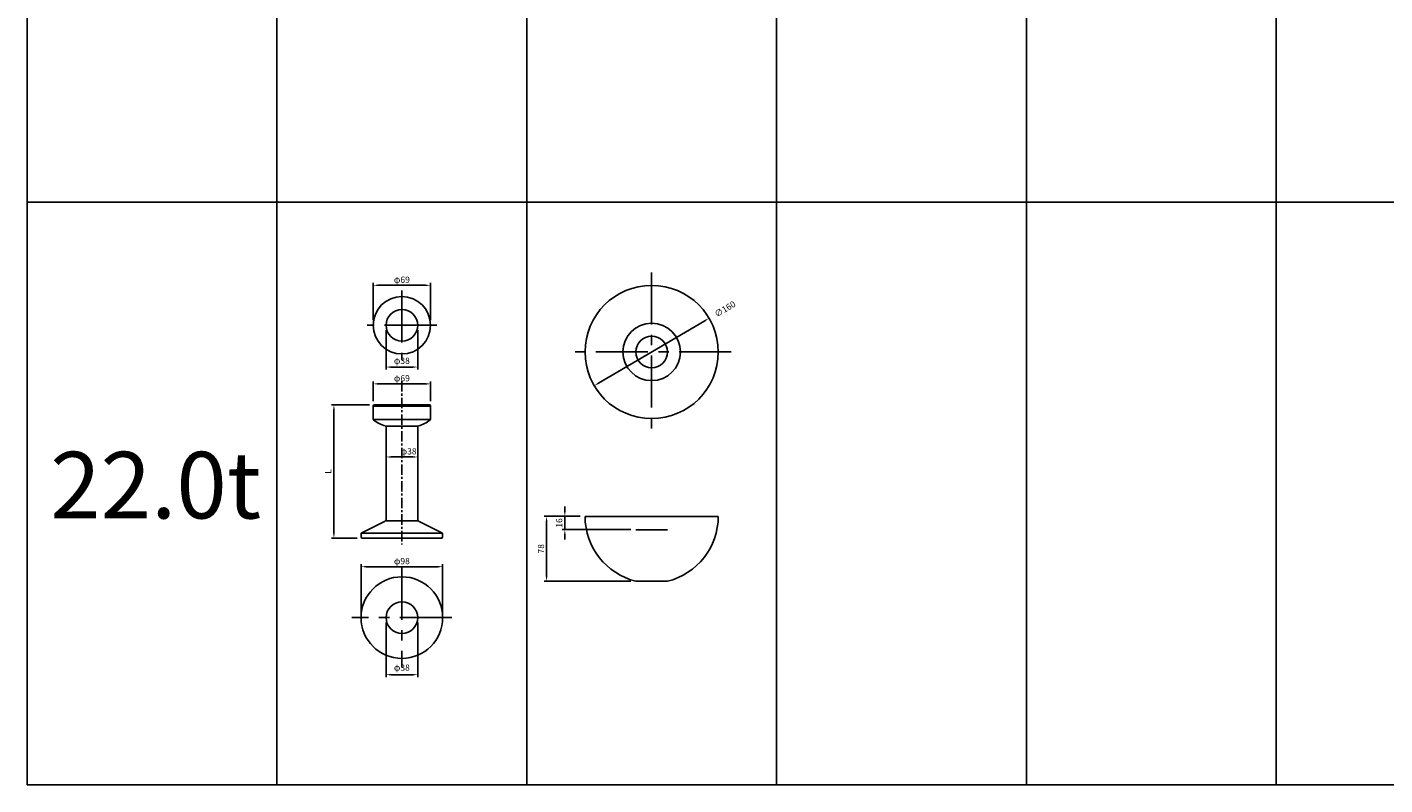
# Model space of a CAD drawing. Extents: x 10038 to 17293, y 2062 to 5913.
# Drawn here: x 10093 to 11724, y 2062 to 2973 of the extents above; entities that cross this region are included whole.
import ezdxf

# ---------------------------------------------------------------- set-up
doc = ezdxf.new("R2010")
doc.units = 0
doc.header["$LTSCALE"] = 10
doc.header["$MEASUREMENT"] = 0
doc.linetypes.add('CENTER', pattern=[2, 1.25, -0.25, 0.25, -0.25])
doc.layers.get('DEFPOINTS').update_dxf_attribs({"linetype": 'CONTINUOUS'})
for name, color, linetype in [('中心線', 4, 'CENTER'), ('図枠', 3, 'CONTINUOUS'), ('外形線', 7, 'CONTINUOUS'), ('寸法線', 6, 'CONTINUOUS'), ('文字', 142, 'CONTINUOUS'), ('補助線', 5, 'CONTINUOUS')]:
    doc.layers.add(name, color=color, linetype=linetype)
doc.styles.get("Standard").update_dxf_attribs({"font": 'TXT.shx', "width": 0.8, "bigfont": 'EXTFONT.shx'})
doc.dimstyles.new('GEN-ISO1-3', dxfattribs={"dimscale": 3, "dimtxt": 2.5, "dimasz": 2, "dimexe": 1, "dimexo": 2, "dimgap": 1, "dimtad": 3, "dimdec": 1, "dimdsep": 46, "dimtxsty": 'STANDARD', "dimcen": 0, "dimclrd": 256, "dimclre": 256, "dimclrt": 142, "dimadec": 0, "dimazin": 0, "dimtp": 0.1, "dimtm": 0.1, "dimtfac": 0.7, "dimtdec": 1, "dimtmove": 2, "dimatfit": 3, "dimfxl": 1, "dimtolj": 1, "dimtzin": 0, "dimlwd": -1, "dimlwe": -1, "dimarcsym": 0})

# ---------------------------------------------------------------- blocks, each defined once
blk = doc.blocks.new('*D158')
at = {"layer": 'DEFPOINTS', "color": 0, "transparency": 16777216}
for p in [(10577.6, 2544.1), (10508.6, 2517.5), (10577.6, 2517.5)]:
    blk.add_point(p, dxfattribs=at)
at = {"layer": '寸法線', "transparency": 16777216}
for p, q in [((10508.6, 2523.5), (10508.6, 2547.1)), ((10514.6, 2544.1), (10571.6, 2544.1)), ((10577.6, 2523.5), (10577.6, 2547.1))]:
    blk.add_line(p, q, dxfattribs=at)
for points in [[(10514.6, 2545.1), (10514.6, 2543.1), (10508.6, 2544.1)], [(10571.6, 2545.1), (10571.6, 2543.1), (10577.6, 2544.1)]]:
    blk.add_solid(points, dxfattribs=at)
at = {"layer": '寸法線', "color": 142, "transparency": 16777216, "insert": (10543.1, 2550.9), "char_height": 7.5, "attachment_point": 5}
blk.add_mtext('\\A1;φ69', dxfattribs=at)
blk = doc.blocks.new('*D159')
at = {"layer": 'DEFPOINTS', "color": 0, "transparency": 16777216}
for p in [(10524.1, 2457.9), (10562.1, 2457.9), (10562.1, 2456.3)]:
    blk.add_point(p, dxfattribs=at)
at = {"layer": '寸法線', "transparency": 16777216}
for p, q in [((10524.1, 2451.9), (10524.1, 2453.3)), ((10530.1, 2456.3), (10556.1, 2456.3)), ((10562.1, 2451.9), (10562.1, 2453.3))]:
    blk.add_line(p, q, dxfattribs=at)
for points in [[(10530.1, 2457.3), (10530.1, 2455.3), (10524.1, 2456.3)], [(10556.1, 2457.3), (10556.1, 2455.3), (10562.1, 2456.3)]]:
    blk.add_solid(points, dxfattribs=at)
at = {"layer": '寸法線', "color": 142, "transparency": 16777216, "insert": (10551.2, 2463.1), "char_height": 7.5, "attachment_point": 5}
blk.add_mtext('\\A1;φ38', dxfattribs=at)
blk = doc.blocks.new('*D160')
at = {"layer": 'DEFPOINTS', "color": 0, "transparency": 16777216}
for p in [(10510.1, 2518.9), (10461.5, 2358.9), (10495.6, 2358.9)]:
    blk.add_point(p, dxfattribs=at)
at = {"layer": '寸法線', "transparency": 16777216}
for p, q in [((10504.1, 2518.9), (10458.5, 2518.9)), ((10461.5, 2512.9), (10461.5, 2364.9)), ((10489.6, 2358.9), (10458.5, 2358.9))]:
    blk.add_line(p, q, dxfattribs=at)
for points in [[(10460.5, 2512.9), (10462.5, 2512.9), (10461.5, 2518.9)], [(10460.5, 2364.9), (10462.5, 2364.9), (10461.5, 2358.9)]]:
    blk.add_solid(points, dxfattribs=at)
at = {"layer": '寸法線', "color": 142, "transparency": 16777216, "insert": (10454.7, 2438.9), "char_height": 7.5, "attachment_point": 5, "rotation": 90}
blk.add_mtext('\\A1;L', dxfattribs=at)
blk = doc.blocks.new('*D161')
at = {"layer": 'DEFPOINTS', "color": 0, "transparency": 16777216}
for p in [(10577.6, 2662.5), (10508.6, 2614.5), (10577.6, 2614.5)]:
    blk.add_point(p, dxfattribs=at)
at = {"layer": '寸法線', "transparency": 16777216}
for p, q in [((10508.6, 2620.5), (10508.6, 2665.5)), ((10514.6, 2662.5), (10571.6, 2662.5)), ((10577.6, 2620.5), (10577.6, 2665.5))]:
    blk.add_line(p, q, dxfattribs=at)
for points in [[(10514.6, 2663.5), (10514.6, 2661.5), (10508.6, 2662.5)], [(10571.6, 2663.5), (10571.6, 2661.5), (10577.6, 2662.5)]]:
    blk.add_solid(points, dxfattribs=at)
at = {"layer": '寸法線', "color": 142, "transparency": 16777216, "insert": (10543.1, 2669.2), "char_height": 7.5, "attachment_point": 5}
blk.add_mtext('\\A1;φ69', dxfattribs=at)
blk = doc.blocks.new('*D162')
at = {"layer": 'DEFPOINTS', "color": 0, "transparency": 16777216}
for p in [(10524.1, 2614.5), (10562.1, 2614.5), (10562.1, 2564.3)]:
    blk.add_point(p, dxfattribs=at)
at = {"layer": '寸法線', "transparency": 16777216}
for p, q in [((10524.1, 2608.5), (10524.1, 2561.3)), ((10562.1, 2608.5), (10562.1, 2561.3)), ((10530.1, 2564.3), (10556.1, 2564.3))]:
    blk.add_line(p, q, dxfattribs=at)
for points in [[(10530.1, 2565.3), (10530.1, 2563.3), (10524.1, 2564.3)], [(10556.1, 2565.3), (10556.1, 2563.3), (10562.1, 2564.3)]]:
    blk.add_solid(points, dxfattribs=at)
at = {"layer": '寸法線', "color": 142, "transparency": 16777216, "insert": (10543.1, 2571.9), "char_height": 7.5, "attachment_point": 5}
blk.add_mtext('\\A1;φ38', dxfattribs=at)
blk = doc.blocks.new('*D163')
at = {"layer": 'DEFPOINTS', "color": 0, "transparency": 16777216}
for p in [(10592.1, 2324.5), (10494.1, 2263.3), (10592.1, 2263.3)]:
    blk.add_point(p, dxfattribs=at)
at = {"layer": '寸法線', "transparency": 16777216}
for p, q in [((10494.1, 2269.3), (10494.1, 2327.5)), ((10500.1, 2324.5), (10586.1, 2324.5)), ((10592.1, 2269.3), (10592.1, 2327.5))]:
    blk.add_line(p, q, dxfattribs=at)
for points in [[(10500.1, 2325.5), (10500.1, 2323.5), (10494.1, 2324.5)], [(10586.1, 2325.5), (10586.1, 2323.5), (10592.1, 2324.5)]]:
    blk.add_solid(points, dxfattribs=at)
at = {"layer": '寸法線', "color": 142, "transparency": 16777216, "insert": (10543.1, 2331.2), "char_height": 7.5, "attachment_point": 5}
blk.add_mtext('\\A1;φ98', dxfattribs=at)
blk = doc.blocks.new('*D164')
at = {"layer": 'DEFPOINTS', "color": 0, "transparency": 16777216}
for p in [(10524.1, 2263.3), (10562.1, 2263.3), (10562.1, 2194.8)]:
    blk.add_point(p, dxfattribs=at)
at = {"layer": '寸法線', "transparency": 16777216}
for p, q in [((10524.1, 2257.3), (10524.1, 2191.8)), ((10562.1, 2257.3), (10562.1, 2191.8)), ((10530.1, 2194.8), (10556.1, 2194.8))]:
    blk.add_line(p, q, dxfattribs=at)
for points in [[(10530.1, 2195.8), (10530.1, 2193.8), (10524.1, 2194.8)], [(10556.1, 2195.8), (10556.1, 2193.8), (10562.1, 2194.8)]]:
    blk.add_solid(points, dxfattribs=at)
at = {"layer": '寸法線', "color": 142, "transparency": 16777216, "insert": (10543.1, 2203.3), "char_height": 7.5, "attachment_point": 5}
blk.add_mtext('\\A1;φ38', dxfattribs=at)
blk = doc.blocks.new('*D168')
at = {"layer": 'DEFPOINTS', "color": 0, "transparency": 16777216}
for p in [(10912, 2623), (10774.1, 2541.9)]:
    blk.add_point(p, dxfattribs=at)
at = {"layer": '寸法線', "transparency": 16777216}
blk.add_line((10779.3, 2545), (10906.9, 2620), dxfattribs=at)
for points in [[(10906.4, 2620.8), (10907.4, 2619.1), (10912, 2623)], [(10778.8, 2545.8), (10779.8, 2544.1), (10774.1, 2541.9)]]:
    blk.add_solid(points, dxfattribs=at)
at = {"layer": '寸法線', "color": 142, "transparency": 16777216, "insert": (10931.2, 2634.1), "char_height": 7.5, "attachment_point": 5, "rotation": 30.4575}
blk.add_mtext('\\A1;∅160', dxfattribs=at)
blk = doc.blocks.new('*D169')
at = {"layer": 'DEFPOINTS', "color": 0, "transparency": 16777216}
for p in [(10738.8, 2385), (10763.1, 2385), (10824.1, 2369)]:
    blk.add_point(p, dxfattribs=at)
at = {"layer": '寸法線', "transparency": 16777216}
for p, q in [((10738.8, 2391), (10738.8, 2397)), ((10757.1, 2385), (10735.8, 2385)), ((10738.8, 2369), (10738.8, 2385)), ((10818.1, 2369), (10735.8, 2369)), ((10738.8, 2363), (10738.8, 2357))]:
    blk.add_line(p, q, dxfattribs=at)
for points in [[(10737.8, 2391), (10739.8, 2391), (10738.8, 2385)], [(10737.8, 2363), (10739.8, 2363), (10738.8, 2369)]]:
    blk.add_solid(points, dxfattribs=at)
at = {"layer": '寸法線', "color": 142, "transparency": 16777216, "insert": (10732.1, 2377), "char_height": 7.5, "attachment_point": 5, "rotation": 90}
blk.add_mtext('\\A1;16', dxfattribs=at)
blk = doc.blocks.new('*D170')
at = {"layer": 'DEFPOINTS', "color": 0, "transparency": 16777216}
for p in [(10763.1, 2385), (10716.9, 2307), (10824.1, 2307)]:
    blk.add_point(p, dxfattribs=at)
at = {"layer": '寸法線', "transparency": 16777216}
for p, q in [((10757.1, 2385), (10713.9, 2385)), ((10716.9, 2379), (10716.9, 2313)), ((10818.1, 2307), (10713.9, 2307))]:
    blk.add_line(p, q, dxfattribs=at)
for points in [[(10715.9, 2379), (10717.9, 2379), (10716.9, 2385)], [(10715.9, 2313), (10717.9, 2313), (10716.9, 2307)]]:
    blk.add_solid(points, dxfattribs=at)
at = {"layer": '寸法線', "color": 142, "transparency": 16777216, "insert": (10710.2, 2346), "char_height": 7.5, "attachment_point": 5, "rotation": 90}
blk.add_mtext('\\A1;78', dxfattribs=at)

msp = doc.modelspace()

# ---------------------------------------------------------------- linework, layer by layer
at = {"layer": '中心線', "ltscale": 5}
for p, q in [((10843.09, 2678.06), (10843.09, 2486.87)), ((10543.09, 2656.34), (10543.09, 2572.69)), ((10584.91, 2614.51), (10501.26, 2614.51)), ((10938.68, 2582.46), (10747.49, 2582.46)), ((10543.09, 2323.31), (10543.09, 2203.34)), ((10603.07, 2263.33), (10483.1, 2263.33))]:
    msp.add_line(p, q, dxfattribs=at)
at = {"layer": '中心線'}
msp.add_line((10542.96, 2547.42), (10542.96, 2351.15), dxfattribs=at)
at = {"layer": '図枠'}
for p, q in [((10093.09, 5712.46), (10093.09, 2062.46)), ((10393.09, 5712.46), (10393.09, 2062.46)), ((10693.09, 5712.46), (10693.09, 2062.46)), ((10993.09, 5712.46), (10993.09, 2062.46)), ((11293.09, 5562.46), (11293.09, 2062.46)), ((11593.09, 5562.46), (11593.09, 2062.46)), ((10093.09, 2762.46), (17293.09, 2762.46)), ((10093.09, 2062.46), (17293.09, 2062.46))]:
    msp.add_line(p, q, dxfattribs=at)
at = {"layer": '外形線'}
for p, q in [((10508.59, 2517.45), (10508.59, 2502.02)), ((10576.12, 2518.92), (10510.06, 2518.92)), ((10577.58, 2502.02), (10577.58, 2517.45)), ((10524.09, 2381.33), (10524.09, 2492.25)), ((10562.09, 2492.25), (10562.09, 2381.33)), ((10494.91, 2365.18), (10522.41, 2378.68)), ((10563.76, 2378.68), (10591.26, 2365.18)), ((10494.09, 2363.87), (10494.09, 2360.39)), ((10495.55, 2358.92), (10590.62, 2358.92)), ((10592.09, 2360.39), (10592.09, 2363.87))]:
    msp.add_line(p, q, dxfattribs=at)
at = {"layer": '外形線', "ltscale": 5}
for p, q in [((10763.09, 2384.97), (10923.09, 2384.97)), ((10824.09, 2368.97), (10862.09, 2368.97)), ((10824.09, 2306.97), (10862.09, 2306.97))]:
    msp.add_line(p, q, dxfattribs=at)
at = {"layer": '外形線'}
for centre, radius in [((10843.09, 2582.46), 80), ((10543.09, 2614.51), 34.5), ((10543.09, 2614.51), 19), ((10843.09, 2582.46), 34.5), ((10843.09, 2582.46), 19), ((10543.09, 2263.33), 49), ((10543.09, 2263.33), 19)]:
    msp.add_circle(centre, radius, dxfattribs=at)
for centre, radius, start, end in [((10510.06, 2517.45), 1.47, 90, 180), ((10576.12, 2517.45), 1.47, 0, 90), ((10510.06, 2502.02), 1.47, 180, 232.19103), ((10532.94, 2529.66), 37.35, 230.45283, 254.85822), ((10553.24, 2529.66), 37.35, 285.14178, 309.54717), ((10576.12, 2502.02), 1.47, 307.80897, 0), ((10522.62, 2492.25), 1.47, 0, 67.4557), ((10563.55, 2492.25), 1.47, 112.5443, 180), ((10521.15, 2381.33), 2.94, 295.46335, 0), ((10565.02, 2381.33), 2.94, 180, 244.53665), ((10843.75, 2385.2), 80.67, 180.16598, 255.88848), ((10842.42, 2385.2), 80.67, 284.11152, 359.83402), ((10495.55, 2363.87), 1.47, 115.46335, 180), ((10590.62, 2363.87), 1.47, 0, 64.53665), ((10495.55, 2360.39), 1.47, 180, 270), ((10590.62, 2360.39), 1.47, 270, 0)]:
    msp.add_arc(centre, radius, start, end, dxfattribs=at)
at = {"layer": '補助線'}
for p, q in [((10508.59, 2517.45), (10577.58, 2517.45)), ((10508.77, 2501.3), (10576.58, 2501.3)), ((10524.09, 2493.23), (10562.09, 2493.23)), ((10494.42, 2364.79), (10591.76, 2364.79)), ((10562.09, 2379.47), (10524.09, 2379.47))]:
    msp.add_line(p, q, dxfattribs=at)

# ---------------------------------------------------------------- texts
at = {"layer": '文字', "linetype": 'Continuous', "insert": (10247.37, 2422.46), "char_height": 80, "attachment_point": 5}
msp.add_mtext_dynamic_manual_height_columns('22.0t', width=331.5146, gutter_width=1, heights=[0], dxfattribs=at)

# ---------------------------------------------------------------- dimensions: what is measured, and where the dimension line sits
at = {"layer": '寸法線'}
for base, p1, p2, picture, middle in [((10577.59, 2662.46), (10508.59, 2614.51), (10577.59, 2614.51), '*D161', (10543.09, 2669.21)), ((10577.58, 2544.11), (10508.59, 2517.45), (10577.58, 2517.45), '*D158', (10543.09, 2550.86)), ((10592.09, 2324.46), (10494.09, 2263.33), (10592.09, 2263.33), '*D163', (10543.09, 2331.21))]:
    dim = msp.add_linear_dim(base=base, p1=p1, p2=p2, text='φ<>', dimstyle='GEN-ISO1-3', dxfattribs=at)
    dim.commit()
    dim.dimension.update_dxf_attribs({"geometry": picture, "text_midpoint": middle})
dim = msp.add_diameter_dim_2p(p1=(10774.13, 2541.91), p2=(10912.05, 2623.02), dimstyle='GEN-ISO1-3', dxfattribs=at)
dim.commit()
dim.dimension.update_dxf_attribs({"geometry": '*D168', "text_midpoint": (10931.25, 2634.08), "dimtype": 163})
for base, p1, p2, picture, middle in [((10562.09, 2564.34), (10524.09, 2614.51), (10562.09, 2614.51), '*D162', (10543.09, 2571.9)), ((10562.09, 2194.84), (10524.09, 2263.33), (10562.09, 2263.33), '*D164', (10543.09, 2203.34))]:
    dim = msp.add_linear_dim(base=base, p1=p1, p2=p2, text='φ<>', dimstyle='GEN-ISO1-3', dxfattribs=at)
    dim.commit()
    dim.dimension.update_dxf_attribs({"geometry": picture, "text_midpoint": middle, "dimtype": 160})
dim = msp.add_linear_dim(base=(10461.49, 2358.92), p1=(10510.06, 2518.92), p2=(10495.55, 2358.92), angle=90, text='L', dimstyle='GEN-ISO1-3', dxfattribs=at)
dim.commit()
dim.dimension.update_dxf_attribs({"geometry": '*D160', "text_midpoint": (10454.74, 2438.92)})
dim = msp.add_linear_dim(base=(10562.09, 2456.31), p1=(10524.09, 2457.85), p2=(10562.09, 2457.85), text='φ<>', dimstyle='GEN-ISO1-3', override={"dimtix": 1}, dxfattribs=at)
dim.commit()
dim.dimension.update_dxf_attribs({"geometry": '*D159', "text_midpoint": (10551.15, 2463.06), "dimtype": 160})
for base, p1, p2, picture, middle in [((10738.83, 2384.97), (10824.09, 2368.97), (10763.09, 2384.97), '*D169', (10732.08, 2376.97)), ((10716.9, 2306.97), (10763.09, 2384.97), (10824.09, 2306.97), '*D170', (10710.15, 2345.97))]:
    dim = msp.add_linear_dim(base=base, p1=p1, p2=p2, angle=90, dimstyle='GEN-ISO1-3', dxfattribs=at)
    dim.commit()
    dim.dimension.update_dxf_attribs({"geometry": picture, "text_midpoint": middle})

doc.saveas('drawing.dxf')
